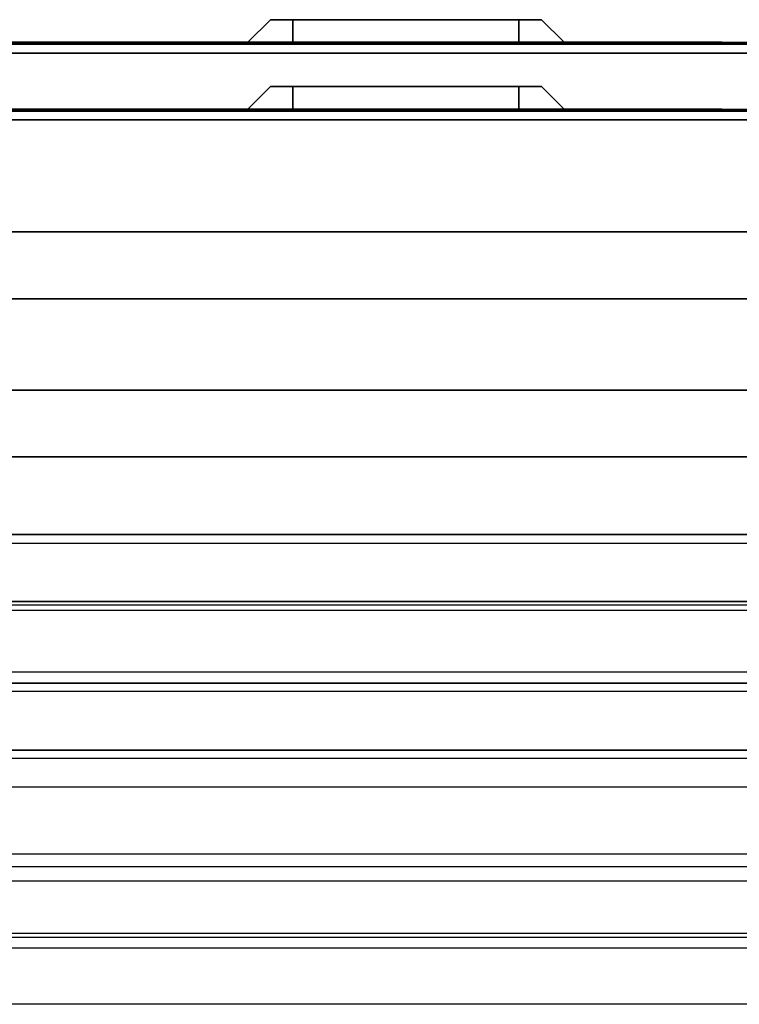
# Model space of a CAD drawing. Units: millimetres. Extents: x 2035 to 9959, y -14 to 1778.
# Drawn here: x 2516 to 2676, y 446 to 665 of the extents above; entities that cross this region are included whole.
import ezdxf

# ---------------------------------------------------------------- set-up
doc = ezdxf.new("R2010")
doc.units = ezdxf.units.MM
doc.layers.add('TFR-TRI', color=7, linetype='CONTINUOUS', true_color=0xffffff)

msp = doc.modelspace()

# ---------------------------------------------------------------- linework, layer by layer
at = {"layer": 'TFR-TRI', "color": 0, "linetype": 'Continuous'}
for p, q in [((2571.4, 665.2), (2566.37, 660.17)), ((2566.37, 660.17), (2571.4, 665.2)), ((2571.78, 665.2), (2571.4, 665.2)), ((2571.4, 665.2), (2571.4, 665.2)), ((2571.4, 665.2), (2571.4, 665.2)), ((2571.4, 665.2), (2571.4, 665.2)), ((2571.4, 665.2), (2571.41, 665.2)), ((2571.41, 665.2), (2571.42, 665.2)), ((2571.42, 665.2), (2571.45, 665.2)), ((2571.45, 665.2), (2571.49, 665.2)), ((2571.49, 665.2), (2571.54, 665.2)), ((2571.54, 665.2), (2571.62, 665.2)), ((2571.62, 665.2), (2571.68, 665.2)), ((2571.68, 665.2), (2571.75, 665.2)), ((2571.75, 665.2), (2571.84, 665.2)), ((2572.87, 665.2), (2571.78, 665.2)), ((2571.84, 665.2), (2571.94, 665.2)), ((2571.94, 665.2), (2572.11, 665.2)), ((2572.11, 665.2), (2572.3, 665.2)), ((2572.3, 665.2), (2572.57, 665.2)), ((2572.57, 665.2), (2572.87, 665.2)), ((2574.5, 665.2), (2572.87, 665.2)), ((2572.87, 665.2), (2573.04, 665.2)), ((2573.04, 665.2), (2573.22, 665.2)), ((2573.22, 665.2), (2573.5, 665.2)), ((2573.5, 665.2), (2573.79, 665.2)), ((2573.79, 665.2), (2574.17, 665.2)), ((2574.17, 665.2), (2574.58, 665.2)), ((2576.43, 665.2), (2574.5, 665.2)), ((2574.58, 665.2), (2574.76, 665.2)), ((2574.76, 665.2), (2574.94, 665.2)), ((2574.94, 665.2), (2575.21, 665.2)), ((2575.21, 665.2), (2575.49, 665.2)), ((2575.49, 665.2), (2575.72, 665.2)), ((2575.72, 665.2), (2575.95, 665.2)), ((2575.95, 665.2), (2576.05, 665.2)), ((2576.05, 665.2), (2576.14, 665.2)), ((2576.14, 665.2), (2576.28, 665.2)), ((2576.28, 665.2), (2576.43, 665.2)), ((2626.73, 665.2), (2576.43, 665.2)), ((2576.43, 665.2), (2576.43, 660.17)), ((2576.43, 660.17), (2576.43, 665.2)), ((2576.43, 665.2), (2626.73, 665.2)), ((2626.73, 660.17), (2626.73, 665.2)), ((2626.73, 665.2), (2626.73, 660.17)), ((2628.66, 665.2), (2626.73, 665.2)), ((2626.73, 665.2), (2626.79, 665.2)), ((2626.79, 665.2), (2626.85, 665.2)), ((2626.85, 665.2), (2626.91, 665.2)), ((2626.91, 665.2), (2626.97, 665.2)), ((2626.97, 665.2), (2627.09, 665.2)), ((2627.09, 665.2), (2627.21, 665.2)), ((2627.21, 665.2), (2627.44, 665.2)), ((2627.44, 665.2), (2627.68, 665.2)), ((2627.68, 665.2), (2627.94, 665.2)), ((2627.94, 665.2), (2628.2, 665.2)), ((2628.2, 665.2), (2628.39, 665.2)), ((2628.39, 665.2), (2628.58, 665.2)), ((2628.58, 665.2), (2628.8, 665.2)), ((2630.29, 665.2), (2628.66, 665.2)), ((2628.8, 665.2), (2629.02, 665.2)), ((2629.02, 665.2), (2629.32, 665.2)), ((2629.32, 665.2), (2629.62, 665.2)), ((2629.62, 665.2), (2629.96, 665.2)), ((2629.96, 665.2), (2630.29, 665.2)), ((2631.38, 665.2), (2630.29, 665.2)), ((2630.29, 665.2), (2630.45, 665.2)), ((2630.45, 665.2), (2630.61, 665.2)), ((2630.61, 665.2), (2630.82, 665.2)), ((2630.82, 665.2), (2631.02, 665.2)), ((2631.02, 665.2), (2631.23, 665.2)), ((2631.23, 665.2), (2631.41, 665.2)), ((2631.76, 665.2), (2631.38, 665.2)), ((2631.41, 665.2), (2631.48, 665.2)), ((2631.48, 665.2), (2631.54, 665.2)), ((2631.54, 665.2), (2631.61, 665.2)), ((2631.61, 665.2), (2631.68, 665.2)), ((2631.68, 665.2), (2631.71, 665.2)), ((2631.71, 665.2), (2631.74, 665.2)), ((2631.74, 665.2), (2631.75, 665.2)), ((2631.75, 665.2), (2631.76, 665.2)), ((2631.76, 665.2), (2636.79, 660.17)), ((2636.79, 660.17), (2631.76, 665.2)), ((2631.76, 665.2), (2631.76, 665.2)), ((2631.76, 665.2), (2631.76, 665.2)), ((3327.97, 660.13), (2383.24, 660.13)), ((2383.24, 660.13), (3327.97, 660.13)), ((3324.62, 659.74), (2386.59, 659.74)), ((2386.59, 659.74), (3324.62, 659.74)), ((2496.03, 660.17), (2671.92, 660.17)), ((2671.92, 660.17), (2496.03, 660.17)), ((2674.52, 660.13), (2674.52, 660.17)), ((2674.52, 660.17), (2674.52, 660.13)), ((2386.59, 657.76), (3324.62, 657.76)), ((3324.62, 657.76), (2386.59, 657.76)), ((2571.4, 650.3), (2566.37, 645.27)), ((2566.37, 645.27), (2571.4, 650.3)), ((2571.78, 650.3), (2571.4, 650.3)), ((2571.4, 650.3), (2571.4, 650.3)), ((2571.4, 650.3), (2571.4, 650.3)), ((2571.4, 650.3), (2571.4, 650.3)), ((2571.4, 650.3), (2571.41, 650.3)), ((2571.41, 650.3), (2571.42, 650.3)), ((2571.42, 650.3), (2571.45, 650.3)), ((2571.45, 650.3), (2571.49, 650.3)), ((2571.49, 650.3), (2571.54, 650.3)), ((2571.54, 650.3), (2571.62, 650.3)), ((2571.62, 650.3), (2571.68, 650.3)), ((2571.68, 650.3), (2571.75, 650.3)), ((2571.75, 650.3), (2571.84, 650.3)), ((2572.87, 650.3), (2571.78, 650.3)), ((2571.84, 650.3), (2571.94, 650.3)), ((2571.94, 650.3), (2572.11, 650.3)), ((2572.11, 650.3), (2572.3, 650.3)), ((2572.3, 650.3), (2572.57, 650.3)), ((2572.57, 650.3), (2572.87, 650.3)), ((2574.5, 650.3), (2572.87, 650.3)), ((2572.87, 650.3), (2573.04, 650.3)), ((2573.04, 650.3), (2573.22, 650.3)), ((2573.22, 650.3), (2573.5, 650.3)), ((2573.5, 650.3), (2573.79, 650.3)), ((2573.79, 650.3), (2574.17, 650.3)), ((2574.17, 650.3), (2574.58, 650.3)), ((2576.43, 650.3), (2574.5, 650.3)), ((2574.58, 650.3), (2574.76, 650.3)), ((2574.76, 650.3), (2574.94, 650.3)), ((2574.94, 650.3), (2575.21, 650.3)), ((2575.21, 650.3), (2575.49, 650.3)), ((2575.49, 650.3), (2575.72, 650.3)), ((2575.72, 650.3), (2575.95, 650.3)), ((2575.95, 650.3), (2576.05, 650.3)), ((2576.05, 650.3), (2576.14, 650.3)), ((2576.14, 650.3), (2576.28, 650.3)), ((2576.28, 650.3), (2576.43, 650.3)), ((2626.73, 650.3), (2576.43, 650.3)), ((2576.43, 650.3), (2576.43, 645.27)), ((2576.43, 645.27), (2576.43, 650.3)), ((2576.43, 650.3), (2626.73, 650.3)), ((2626.73, 645.27), (2626.73, 650.3)), ((2626.73, 650.3), (2626.73, 645.27)), ((2628.66, 650.3), (2626.73, 650.3)), ((2626.73, 650.3), (2626.79, 650.3)), ((2626.79, 650.3), (2626.85, 650.3)), ((2626.85, 650.3), (2626.91, 650.3)), ((2626.91, 650.3), (2626.97, 650.3)), ((2626.97, 650.3), (2627.09, 650.3)), ((2627.09, 650.3), (2627.21, 650.3)), ((2627.21, 650.3), (2627.44, 650.3)), ((2627.44, 650.3), (2627.68, 650.3)), ((2627.68, 650.3), (2627.94, 650.3)), ((2627.94, 650.3), (2628.2, 650.3)), ((2628.2, 650.3), (2628.39, 650.3)), ((2628.39, 650.3), (2628.58, 650.3)), ((2628.58, 650.3), (2628.8, 650.3)), ((2630.29, 650.3), (2628.66, 650.3)), ((2628.8, 650.3), (2629.02, 650.3)), ((2629.02, 650.3), (2629.32, 650.3)), ((2629.32, 650.3), (2629.62, 650.3)), ((2629.62, 650.3), (2629.96, 650.3)), ((2629.96, 650.3), (2630.29, 650.3)), ((2631.38, 650.3), (2630.29, 650.3)), ((2630.29, 650.3), (2630.45, 650.3)), ((2630.45, 650.3), (2630.61, 650.3)), ((2630.61, 650.3), (2630.82, 650.3)), ((2630.82, 650.3), (2631.02, 650.3)), ((2631.02, 650.3), (2631.23, 650.3)), ((2631.23, 650.3), (2631.41, 650.3)), ((2631.76, 650.3), (2631.38, 650.3)), ((2631.41, 650.3), (2631.48, 650.3)), ((2631.48, 650.3), (2631.54, 650.3)), ((2631.54, 650.3), (2631.61, 650.3)), ((2631.61, 650.3), (2631.68, 650.3)), ((2631.68, 650.3), (2631.71, 650.3)), ((2631.71, 650.3), (2631.74, 650.3)), ((2631.74, 650.3), (2631.75, 650.3)), ((2631.75, 650.3), (2631.76, 650.3)), ((2631.76, 650.3), (2636.79, 645.27)), ((2636.79, 645.27), (2631.76, 650.3)), ((2631.76, 650.3), (2631.76, 650.3)), ((2631.76, 650.3), (2631.76, 650.3)), ((3327.97, 645.23), (2383.24, 645.23)), ((2383.24, 645.23), (3327.97, 645.23)), ((2496.03, 645.27), (2671.92, 645.27)), ((2671.92, 645.27), (2496.03, 645.27)), ((2674.52, 645.23), (2674.52, 645.27)), ((2674.52, 645.27), (2674.52, 645.23)), ((3324.62, 644.84), (2386.59, 644.84)), ((2386.59, 644.84), (3324.62, 644.84)), ((2386.59, 642.86), (3324.62, 642.86)), ((3324.62, 642.86), (2386.59, 642.86)), ((2386.84, 617.92), (3324.37, 617.92)), ((3324.37, 617.92), (2386.84, 617.92)), ((2386.84, 603.02), (3324.37, 603.02)), ((3324.37, 603.02), (2386.84, 603.02)), ((3332.53, 582.7), (2378.68, 582.7)), ((2378.68, 582.7), (3332.53, 582.7)), ((3332.53, 567.8), (2378.68, 567.8)), ((2378.68, 567.8), (3332.53, 567.8)), ((3333.85, 548.49), (2377.34, 548.49)), ((2855.59, 548.49), (2377.34, 548.49)), ((2377.37, 550.51), (3333.85, 550.51)), ((3333.85, 550.51), (2377.37, 550.51)), ((2377.37, 535.61), (3333.85, 535.61)), ((3333.85, 535.61), (2377.37, 535.61)), ((3333.85, 533.59), (2377.34, 533.59)), ((2855.59, 533.59), (2377.34, 533.59)), ((2377.46, 534.85), (3333.73, 534.85)), ((2377.46, 519.95), (3333.73, 519.95)), ((2377.43, 517.39), (2644.14, 517.39)), ((3242.97, 517.39), (2407.91, 517.39)), ((3239.95, 515.55), (2410.93, 515.55)), ((2644.14, 517.39), (2910.85, 517.39)), ((2377.43, 502.49), (2644.14, 502.49)), ((3242.97, 502.49), (2407.91, 502.49)), ((2644.14, 502.49), (2910.85, 502.49)), ((3239.95, 500.65), (2410.93, 500.65)), ((2410.93, 494.31), (3239.95, 494.31)), ((2410.93, 479.41), (3239.95, 479.41)), ((2428.03, 476.58), (2833.99, 476.58)), ((2428.03, 473.37), (3283.21, 473.37)), ((2722.55, 460.76), (2375.65, 460.76)), ((2428.03, 461.68), (2833.99, 461.68)), ((2428.03, 458.47), (3283.21, 458.47)), ((2722.55, 445.86), (2375.65, 445.86))]:
    msp.add_line(p, q, dxfattribs=at)

doc.saveas('drawing.dxf')
